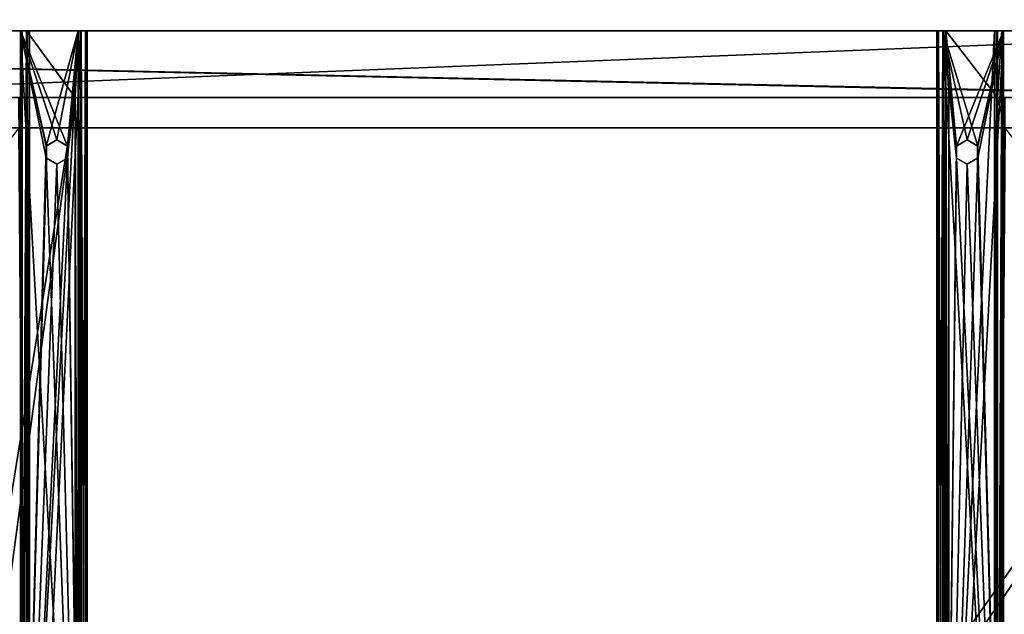
# Model space of a CAD drawing. Units: millimetres. Extents: x -400 to 400, y -505 to 10.
# Drawn here: x -81 to 81, y -189 to -91 of the extents above; entities that cross this region are included whole.
import ezdxf

# ---------------------------------------------------------------- set-up
doc = ezdxf.new("R2010")
doc.units = ezdxf.units.MM
doc.header["$LTSCALE"] = 81.481481
for name, color, linetype in [('122', 7, 'CONTINUOUS'), ('123', 7, 'CONTINUOUS'), ('124', 7, 'CONTINUOUS'), ('126', 7, 'CONTINUOUS'), ('128', 7, 'CONTINUOUS'), ('129', 7, 'CONTINUOUS'), ('130', 7, 'CONTINUOUS'), ('476', 7, 'CONTINUOUS'), ('477', 7, 'CONTINUOUS'), ('479', 7, 'CONTINUOUS'), ('480', 7, 'CONTINUOUS'), ('481', 7, 'CONTINUOUS'), ('483', 7, 'CONTINUOUS'), ('497', 7, 'CONTINUOUS'), ('499', 7, 'CONTINUOUS'), ('502', 7, 'CONTINUOUS'), ('503', 7, 'CONTINUOUS'), ('504', 7, 'CONTINUOUS'), ('505', 7, 'CONTINUOUS'), ('508', 7, 'CONTINUOUS'), ('509', 7, 'CONTINUOUS'), ('510', 7, 'CONTINUOUS'), ('511', 7, 'CONTINUOUS'), ('514', 7, 'CONTINUOUS'), ('516', 7, 'CONTINUOUS'), ('518', 7, 'CONTINUOUS'), ('519', 7, 'CONTINUOUS'), ('521', 7, 'CONTINUOUS'), ('522', 7, 'CONTINUOUS'), ('524', 7, 'CONTINUOUS'), ('525', 7, 'CONTINUOUS'), ('526', 7, 'CONTINUOUS'), ('531', 7, 'CONTINUOUS'), ('532', 7, 'CONTINUOUS'), ('536', 7, 'CONTINUOUS'), ('539', 7, 'CONTINUOUS'), ('540', 7, 'CONTINUOUS'), ('542', 7, 'CONTINUOUS'), ('543', 7, 'CONTINUOUS'), ('544', 7, 'CONTINUOUS'), ('545', 7, 'CONTINUOUS'), ('547', 7, 'CONTINUOUS'), ('548', 7, 'CONTINUOUS'), ('550', 7, 'CONTINUOUS'), ('551', 7, 'CONTINUOUS'), ('552', 7, 'CONTINUOUS'), ('553', 7, 'CONTINUOUS'), ('555', 7, 'CONTINUOUS'), ('556', 7, 'CONTINUOUS'), ('559', 7, 'CONTINUOUS'), ('786', 7, 'CONTINUOUS'), ('884', 7, 'CONTINUOUS')]:
    doc.layers.add(name, color=color, linetype=linetype)

msp = doc.modelspace()

# ---------------------------------------------------------------- linework, layer by layer
at = {"layer": '122', "linetype": 'Continuous'}
for points in [[(370, -92.5, -349.15), (-162.76, -92.5, -472.21), (-370, -92.5, -489.15), (370, -92.5, -349.15)], [(-370, -92.5, -349.15), (370, -92.5, -349.15), (-370, -92.5, -489.15), (-370, -92.5, -349.15)], [(-137.24, -92.5, -472.21), (-162.76, -92.5, -472.21), (370, -92.5, -349.15), (-137.24, -92.5, -472.21)], [(-137.24, -92.5, -489.15), (-137.24, -92.5, -472.21), (370, -92.5, -349.15), (-137.24, -92.5, -489.15)], [(137.24, -92.5, -489.15), (-137.24, -92.5, -489.15), (137.24, -92.5, -472.21), (137.24, -92.5, -489.15)], [(137.24, -92.5, -472.21), (-137.24, -92.5, -489.15), (370, -92.5, -349.15), (137.24, -92.5, -472.21)]]:
    msp.add_3dface(points, dxfattribs=at)
at = {"layer": '123', "linetype": 'Continuous'}
for points in [[(-362.5, -108.5, -489.15), (362.53, -108.5, -489.15), (-361.86, -108.5, -488.89), (-362.5, -108.5, -489.15)], [(-361.86, -108.5, -488.89), (362.53, -108.5, -489.15), (-361.6, -108.5, -488.25), (-361.86, -108.5, -488.89)], [(361.6, -108.5, -488.25), (361.6, -108.5, -349.15), (-361.6, -108.5, -349.15), (361.6, -108.5, -488.25)], [(361.86, -108.5, -488.89), (361.6, -108.5, -488.25), (-361.6, -108.5, -349.15), (361.86, -108.5, -488.89)], [(362.53, -108.5, -489.15), (361.86, -108.5, -488.89), (-361.6, -108.5, -349.15), (362.53, -108.5, -489.15)], [(362.53, -108.5, -489.15), (-361.6, -108.5, -349.15), (-361.6, -108.5, -488.25), (362.53, -108.5, -489.15)]]:
    msp.add_3dface(points, dxfattribs=at)
at = {"layer": '124', "linetype": 'Continuous'}
for points in [[(-137.24, -92.5, -489.15), (137.24, -92.5, -489.15), (-137.62, -103.5, -489.15), (-137.24, -92.5, -489.15)], [(-137.62, -103.5, -489.15), (137.24, -92.5, -489.15), (137.62, -103.5, -489.15), (-137.62, -103.5, -489.15)]]:
    msp.add_3dface(points, dxfattribs=at)
at = {"layer": '126', "linetype": 'Continuous'}
for points in [[(361.6, -108.5, -349.15), (362.5, -108.5, -349.15), (-370, -92.5, -349.15), (361.6, -108.5, -349.15)], [(361.6, -108.5, -349.15), (-370, -92.5, -349.15), (-361.6, -108.5, -349.15), (361.6, -108.5, -349.15)], [(-370, -92.5, -349.15), (362.5, -108.5, -349.15), (370, -108.5, -349.15), (-370, -92.5, -349.15)], [(370, -92.5, -349.15), (-370, -92.5, -349.15), (370, -108.5, -349.15), (370, -92.5, -349.15)]]:
    msp.add_3dface(points, dxfattribs=at)
at = {"layer": '128', "linetype": 'Continuous'}
for points in [[(-137.62, -103.5, -505.15), (137.62, -103.5, -505.15), (-132.81, -482.5, -505.15), (-137.62, -103.5, -505.15)], [(-132.81, -482.5, -505.15), (137.62, -103.5, -505.15), (-123.19, -482.5, -505.15), (-132.81, -482.5, -505.15)], [(-123.19, -482.5, -505.15), (137.62, -103.5, -505.15), (123.19, -482.5, -505.15), (-123.19, -482.5, -505.15)]]:
    msp.add_3dface(points, dxfattribs=at)
at = {"layer": '129', "linetype": 'Continuous'}
for points in [[(362.5, -482.5, -489.15), (-362.53, -108.5, -489.15), (-362.53, -482.5, -489.15), (362.5, -482.5, -489.15)], [(-362.53, -108.5, -489.15), (362.5, -482.5, -489.15), (-362.5, -108.5, -489.15), (-362.53, -108.5, -489.15)], [(362.5, -482.5, -489.15), (362.53, -108.5, -489.15), (-362.5, -108.5, -489.15), (362.5, -482.5, -489.15)]]:
    msp.add_3dface(points, dxfattribs=at)
at = {"layer": '130', "linetype": 'Continuous'}
for points in [[(-137.62, -103.5, -489.15), (137.62, -103.5, -489.15), (-137.62, -103.5, -505.15), (-137.62, -103.5, -489.15)], [(137.62, -103.5, -489.15), (137.62, -103.5, -505.15), (-137.62, -103.5, -505.15), (137.62, -103.5, -489.15)]]:
    msp.add_3dface(points, dxfattribs=at)
at = {"layer": '476', "linetype": 'Continuous'}
for points in [[(-137.62, -103.5, -201.15), (-72, -103.5, -201.15), (-132.81, -482.5, -201.15), (-137.62, -103.5, -201.15)], [(-132.81, -482.5, -201.15), (-72, -103.5, -201.15), (-123.19, -482.5, -201.15), (-132.81, -482.5, -201.15)], [(-72, -103.5, -201.15), (-72, -267.5, -201.15), (-123.19, -482.5, -201.15), (-72, -103.5, -201.15)], [(72, -103.5, -201.15), (137.62, -103.5, -201.15), (72, -267.5, -201.15), (72, -103.5, -201.15)], [(72, -267.5, -201.15), (137.62, -103.5, -201.15), (123.19, -482.5, -201.15), (72, -267.5, -201.15)]]:
    msp.add_3dface(points, dxfattribs=at)
at = {"layer": '477', "linetype": 'Continuous'}
for points in [[(-81.25, -103.5, -185.15), (-81.25, -108.5, -185.15), (-80, -269.5, -185.15), (-81.25, -103.5, -185.15)], [(-80, -103.5, -185.15), (-81.25, -103.5, -185.15), (-80, -269.5, -185.15), (-80, -103.5, -185.15)], [(81.25, -108.5, -185.15), (81.25, -103.5, -185.15), (80, -103.5, -185.15), (81.25, -108.5, -185.15)], [(80, -269.5, -185.15), (81.25, -108.5, -185.15), (80, -103.5, -185.15), (80, -269.5, -185.15)], [(-81.25, -108.5, -185.15), (-362.5, -482.5, -185.15), (-80, -269.5, -185.15), (-81.25, -108.5, -185.15)], [(362.5, -482.5, -185.15), (81.25, -108.5, -185.15), (80, -269.5, -185.15), (362.5, -482.5, -185.15)]]:
    msp.add_3dface(points, dxfattribs=at)
at = {"layer": '479', "linetype": 'Continuous'}
for points in [[(-137.62, -103.5, -201.15), (-81.25, -103.5, -185.15), (-80, -103.5, -185.15), (-137.62, -103.5, -201.15)], [(-72, -103.5, -201.15), (-137.62, -103.5, -201.15), (-72, -103.5, -185.15), (-72, -103.5, -201.15)], [(-137.62, -103.5, -201.15), (-80, -103.5, -185.15), (-72, -103.5, -185.15), (-137.62, -103.5, -201.15)]]:
    msp.add_3dface(points, dxfattribs=at)
at = {"layer": '480', "linetype": 'Continuous'}
for points in [[(81.25, -103.5, -185.15), (137.62, -103.5, -185.15), (72, -103.5, -201.15), (81.25, -103.5, -185.15)], [(137.62, -103.5, -185.15), (137.62, -103.5, -201.15), (72, -103.5, -201.15), (137.62, -103.5, -185.15)], [(81.25, -103.5, -185.15), (72, -103.5, -201.15), (80, -103.5, -185.15), (81.25, -103.5, -185.15)], [(80, -103.5, -185.15), (72, -103.5, -201.15), (72, -103.5, -185.15), (80, -103.5, -185.15)]]:
    msp.add_3dface(points, dxfattribs=at)
at = {"layer": '481', "linetype": 'Continuous'}
for points in [[(72, -103.5, -201.15), (72, -267.5, -201.15), (72, -103.5, -185.15), (72, -103.5, -201.15)], [(72, -103.5, -185.15), (72, -267.5, -201.15), (72, -267.5, -185.15), (72, -103.5, -185.15)]]:
    msp.add_3dface(points, dxfattribs=at)
at = {"layer": '483', "linetype": 'Continuous'}
for points in [[(-72, -267.5, -201.15), (-72, -103.5, -201.15), (-72, -267.5, -185.15), (-72, -267.5, -201.15)], [(-72, -103.5, -201.15), (-72, -103.5, -185.15), (-72, -267.5, -185.15), (-72, -103.5, -201.15)]]:
    msp.add_3dface(points, dxfattribs=at)
at = {"layer": '497', "color": 7, "linetype": 'Continuous'}
for points in [[(70, -269.5, -201.4), (70, -269.5, -185.15), (70, -92.5, -185.15), (70, -269.5, -201.4)], [(70, -92.5, -201.4), (70, -269.5, -201.4), (70, -92.5, -185.15), (70, -92.5, -201.4)]]:
    msp.add_3dface(points, dxfattribs=at)
at = {"layer": '499', "color": 7, "linetype": 'Continuous'}
for points in [[(71, -92.5, -200.9), (71, -92.5, -185.65), (71, -269.5, -185.65), (71, -92.5, -200.9)], [(71, -269.5, -200.9), (71, -92.5, -200.9), (71, -269.5, -185.65), (71, -269.5, -200.9)]]:
    msp.add_3dface(points, dxfattribs=at)
at = {"layer": '502', "color": 7, "linetype": 'Continuous'}
for points in [[(-71.5, -269.5, -201.4), (-71.15, -269.5, -201.25), (-71.5, -92.5, -201.4), (-71.5, -269.5, -201.4)], [(-71.5, -92.5, -201.4), (-71.15, -269.5, -201.25), (-71.15, -92.5, -201.25), (-71.5, -92.5, -201.4)], [(-71.15, -269.5, -201.25), (-71, -269.5, -200.9), (-71.15, -92.5, -201.25), (-71.15, -269.5, -201.25)], [(-71.15, -92.5, -201.25), (-71, -269.5, -200.9), (-71, -92.5, -200.9), (-71.15, -92.5, -201.25)]]:
    msp.add_3dface(points, dxfattribs=at)
at = {"layer": '503', "color": 7, "linetype": 'Continuous'}
for points in [[(70, -92.5, -185.15), (70, -269.5, -185.15), (70.29, -269.5, -184.44), (70, -92.5, -185.15)], [(70, -92.5, -185.15), (70.29, -269.5, -184.44), (70.29, -92.5, -184.44), (70, -92.5, -185.15)], [(70.29, -269.5, -184.44), (71, -269.5, -184.15), (70.29, -92.5, -184.44), (70.29, -269.5, -184.44)], [(70.29, -92.5, -184.44), (71, -269.5, -184.15), (71, -92.5, -184.15), (70.29, -92.5, -184.44)]]:
    msp.add_3dface(points, dxfattribs=at)
at = {"layer": '504', "color": 7, "linetype": 'Continuous'}
for points in [[(-70, -92.5, -201.4), (-70, -92.5, -185.15), (-70, -269.5, -185.15), (-70, -92.5, -201.4)], [(-70, -269.5, -201.4), (-70, -92.5, -201.4), (-70, -269.5, -185.15), (-70, -269.5, -201.4)]]:
    msp.add_3dface(points, dxfattribs=at)
at = {"layer": '505', "color": 7, "linetype": 'Continuous'}
for points in [[(-71.15, -269.5, -185.3), (-71.5, -269.5, -185.15), (-71.15, -92.5, -185.3), (-71.15, -269.5, -185.3)], [(-71.15, -92.5, -185.3), (-71.5, -269.5, -185.15), (-71.5, -92.5, -185.15), (-71.15, -92.5, -185.3)], [(-71, -269.5, -185.65), (-71.15, -269.5, -185.3), (-71, -92.5, -185.65), (-71, -269.5, -185.65)], [(-71, -92.5, -185.65), (-71.15, -269.5, -185.3), (-71.15, -92.5, -185.3), (-71, -92.5, -185.65)]]:
    msp.add_3dface(points, dxfattribs=at)
at = {"layer": '508', "color": 7, "linetype": 'Continuous'}
for points in [[(71.89, -268.52, -185.15), (71.58, -269.5, -185.15), (71.5, -92.5, -185.15), (71.89, -268.52, -185.15)], [(71.58, -269.5, -185.15), (71.5, -269.5, -185.15), (71.5, -92.5, -185.15), (71.58, -269.5, -185.15)], [(80, -103.5, -185.15), (72, -103.5, -185.15), (71.5, -92.5, -185.15), (80, -103.5, -185.15)], [(80, -92.5, -185.15), (80, -103.5, -185.15), (71.5, -92.5, -185.15), (80, -92.5, -185.15)], [(72, -103.5, -185.15), (72, -267.5, -185.15), (71.5, -92.5, -185.15), (72, -103.5, -185.15)], [(72, -267.5, -185.15), (71.89, -268.52, -185.15), (71.5, -92.5, -185.15), (72, -267.5, -185.15)]]:
    msp.add_3dface(points, dxfattribs=at)
at = {"layer": '509', "color": 7, "linetype": 'Continuous'}
for points in [[(71.5, -269.5, -201.4), (81, -269.5, -201.4), (81, -92.5, -201.4), (71.5, -269.5, -201.4)], [(71.5, -92.5, -201.4), (71.5, -269.5, -201.4), (73.26, -111.51, -201.4), (71.5, -92.5, -201.4)], [(71.5, -269.5, -201.4), (81, -92.5, -201.4), (76.74, -113.49, -201.4), (71.5, -269.5, -201.4)], [(81, -92.5, -201.4), (71.5, -92.5, -201.4), (73.26, -111.51, -201.4), (81, -92.5, -201.4)], [(75, -110.5, -201.4), (81, -92.5, -201.4), (73.26, -111.51, -201.4), (75, -110.5, -201.4)], [(81, -92.5, -201.4), (75, -110.5, -201.4), (76.73, -111.49, -201.4), (81, -92.5, -201.4)], [(76.74, -113.49, -201.4), (81, -92.5, -201.4), (76.73, -111.49, -201.4), (76.74, -113.49, -201.4)], [(73.26, -111.51, -201.4), (71.5, -269.5, -201.4), (73.27, -113.51, -201.4), (73.26, -111.51, -201.4)], [(75, -114.5, -201.4), (71.5, -269.5, -201.4), (76.74, -113.49, -201.4), (75, -114.5, -201.4)], [(73.27, -113.51, -201.4), (71.5, -269.5, -201.4), (75, -114.5, -201.4), (73.27, -113.51, -201.4)]]:
    msp.add_3dface(points, dxfattribs=at)
at = {"layer": '510', "color": 7, "linetype": 'Continuous'}
for points in [[(-71, -92.5, -202.4), (-70.29, -92.5, -202.11), (-71, -269.5, -202.4), (-71, -92.5, -202.4)], [(-71, -269.5, -202.4), (-70.29, -92.5, -202.11), (-70.29, -269.5, -202.11), (-71, -269.5, -202.4)], [(-70, -92.5, -201.4), (-70, -269.5, -201.4), (-70.29, -269.5, -202.11), (-70, -92.5, -201.4)], [(-70.29, -92.5, -202.11), (-70, -92.5, -201.4), (-70.29, -269.5, -202.11), (-70.29, -92.5, -202.11)]]:
    msp.add_3dface(points, dxfattribs=at)
at = {"layer": '511', "color": 7, "linetype": 'Continuous'}
for points in [[(-81, -92.5, -131.15), (-81, -280.5, -131.15), (-80, -92.5, -131.15), (-81, -92.5, -131.15)], [(-80, -92.5, -131.15), (-81, -280.5, -131.15), (-80, -280, -131.15), (-80, -92.5, -131.15)], [(80, -280, -131.15), (81, -280.5, -131.15), (81, -92.5, -131.15), (80, -280, -131.15)], [(80, -92.5, -131.15), (80, -280, -131.15), (81, -92.5, -131.15), (80, -92.5, -131.15)]]:
    msp.add_3dface(points, dxfattribs=at)
at = {"layer": '514', "color": 7, "linetype": 'Continuous'}
for points in [[(-75, -110.5, -201.4), (-76.74, -111.51, -201.4), (-75, -110.5, -202.4), (-75, -110.5, -201.4)], [(-75, -110.5, -202.4), (-76.74, -111.51, -201.4), (-76.73, -111.49, -202.4), (-75, -110.5, -202.4)], [(-76.73, -111.49, -202.4), (-76.74, -111.51, -201.4), (-76.74, -113.49, -202.4), (-76.73, -111.49, -202.4)], [(-76.74, -111.51, -201.4), (-76.73, -113.51, -201.4), (-76.74, -113.49, -202.4), (-76.74, -111.51, -201.4)], [(-76.73, -113.51, -201.4), (-75, -114.5, -201.4), (-76.74, -113.49, -202.4), (-76.73, -113.51, -201.4)], [(-76.74, -113.49, -202.4), (-75, -114.5, -201.4), (-75, -114.5, -202.4), (-76.74, -113.49, -202.4)]]:
    msp.add_3dface(points, dxfattribs=at)
at = {"layer": '516', "color": 7, "linetype": 'Continuous'}
for points in [[(-72, -103.5, -185.15), (-80, -103.5, -185.15), (-80, -92.5, -185.15), (-72, -103.5, -185.15)], [(-71.5, -92.5, -185.15), (-72, -103.5, -185.15), (-80, -92.5, -185.15), (-71.5, -92.5, -185.15)], [(-71.5, -269.5, -185.15), (-72, -103.5, -185.15), (-71.5, -92.5, -185.15), (-71.5, -269.5, -185.15)], [(-72, -267.5, -185.15), (-72, -103.5, -185.15), (-71.5, -269.5, -185.15), (-72, -267.5, -185.15)]]:
    msp.add_3dface(points, dxfattribs=at)
at = {"layer": '518', "color": 7, "linetype": 'Continuous'}
for points in [[(76.73, -111.49, -201.4), (75, -110.5, -201.4), (76.74, -111.51, -202.4), (76.73, -111.49, -201.4)], [(76.74, -111.51, -202.4), (75, -110.5, -201.4), (75, -110.5, -202.4), (76.74, -111.51, -202.4)], [(76.74, -113.49, -201.4), (76.73, -111.49, -201.4), (76.74, -111.51, -202.4), (76.74, -113.49, -201.4)], [(76.73, -113.51, -202.4), (76.74, -113.49, -201.4), (76.74, -111.51, -202.4), (76.73, -113.51, -202.4)], [(75, -114.5, -201.4), (76.74, -113.49, -201.4), (75, -114.5, -202.4), (75, -114.5, -201.4)], [(75, -114.5, -202.4), (76.74, -113.49, -201.4), (76.73, -113.51, -202.4), (75, -114.5, -202.4)]]:
    msp.add_3dface(points, dxfattribs=at)
at = {"layer": '519', "color": 7, "linetype": 'Continuous'}
for points in [[(80, -92.5, -131.15), (80, -269.5, -183.65), (80, -280, -185.15), (80, -92.5, -131.15)], [(80, -269.5, -183.65), (80, -92.5, -131.15), (80, -92.5, -183.65), (80, -269.5, -183.65)], [(80, -280, -131.15), (80, -92.5, -131.15), (80, -280, -185.15), (80, -280, -131.15)]]:
    msp.add_3dface(points, dxfattribs=at)
at = {"layer": '521', "color": 7, "linetype": 'Continuous'}
for points in [[(-75, -110.5, -201.4), (-75, -110.5, -202.4), (-73.26, -111.51, -202.4), (-75, -110.5, -201.4)], [(-75, -110.5, -201.4), (-73.26, -111.51, -202.4), (-73.27, -111.49, -201.4), (-75, -110.5, -201.4)], [(-73.27, -111.49, -201.4), (-73.26, -111.51, -202.4), (-73.26, -113.49, -201.4), (-73.27, -111.49, -201.4)], [(-73.26, -111.51, -202.4), (-73.27, -113.51, -202.4), (-73.26, -113.49, -201.4), (-73.26, -111.51, -202.4)], [(-75, -114.5, -202.4), (-75, -114.5, -201.4), (-73.26, -113.49, -201.4), (-75, -114.5, -202.4)], [(-73.27, -113.51, -202.4), (-75, -114.5, -202.4), (-73.26, -113.49, -201.4), (-73.27, -113.51, -202.4)]]:
    msp.add_3dface(points, dxfattribs=at)
at = {"layer": '522', "color": 7, "linetype": 'Continuous'}
for points in [[(81, -280.5, -131.15), (81, -280.5, -184.15), (81, -92.5, -184.15), (81, -280.5, -131.15)], [(81, -92.5, -131.15), (81, -280.5, -131.15), (81, -92.5, -184.15), (81, -92.5, -131.15)]]:
    msp.add_3dface(points, dxfattribs=at)
at = {"layer": '524', "color": 7, "linetype": 'Continuous'}
for points in [[(-71.5, -92.5, -201.4), (-70.29, -92.5, -202.11), (-81, -92.5, -201.4), (-71.5, -92.5, -201.4)], [(-70.29, -92.5, -202.11), (-71, -92.5, -202.4), (-81, -92.5, -201.4), (-70.29, -92.5, -202.11)], [(-81, -92.5, -201.4), (-71, -92.5, -202.4), (-81, -92.5, -202.4), (-81, -92.5, -201.4)], [(-81, -92.5, -131.15), (-80, -92.5, -131.15), (-80, -92.5, -183.65), (-81, -92.5, -131.15)], [(-81, -92.5, -131.15), (-80, -92.5, -183.65), (-81, -92.5, -184.15), (-81, -92.5, -131.15)], [(-79.85, -92.5, -184), (-79.5, -92.5, -184.15), (-81, -92.5, -184.15), (-79.85, -92.5, -184)], [(-81, -92.5, -184.15), (-79.5, -92.5, -184.15), (-70.29, -92.5, -184.44), (-81, -92.5, -184.15)], [(-80, -92.5, -183.65), (-79.85, -92.5, -184), (-81, -92.5, -184.15), (-80, -92.5, -183.65)], [(-80.71, -92.5, -184.86), (-81, -92.5, -184.15), (-70.29, -92.5, -184.44), (-80.71, -92.5, -184.86)], [(-70, -92.5, -185.15), (-71.5, -92.5, -185.15), (-80.71, -92.5, -184.86), (-70, -92.5, -185.15)], [(-70, -92.5, -185.15), (-80.71, -92.5, -184.86), (-70.29, -92.5, -184.44), (-70, -92.5, -185.15)], [(-71.5, -92.5, -185.15), (-80, -92.5, -185.15), (-80.71, -92.5, -184.86), (-71.5, -92.5, -185.15)], [(-70.29, -92.5, -184.44), (-79.5, -92.5, -184.15), (-71, -92.5, -184.15), (-70.29, -92.5, -184.44)], [(-71.5, -92.5, -201.4), (-71.15, -92.5, -201.25), (-70, -92.5, -201.4), (-71.5, -92.5, -201.4)], [(-71.5, -92.5, -201.4), (-70, -92.5, -201.4), (-70.29, -92.5, -202.11), (-71.5, -92.5, -201.4)], [(-70, -92.5, -185.15), (-71.15, -92.5, -185.3), (-71.5, -92.5, -185.15), (-70, -92.5, -185.15)], [(-71.15, -92.5, -201.25), (-71, -92.5, -200.9), (-70, -92.5, -201.4), (-71.15, -92.5, -201.25)], [(-70, -92.5, -185.15), (-71, -92.5, -185.65), (-71.15, -92.5, -185.3), (-70, -92.5, -185.15)], [(-70, -92.5, -201.4), (-71, -92.5, -200.9), (-71, -92.5, -185.65), (-70, -92.5, -201.4)], [(-70, -92.5, -185.15), (-70, -92.5, -201.4), (-71, -92.5, -185.65), (-70, -92.5, -185.15)]]:
    msp.add_3dface(points, dxfattribs=at)
at = {"layer": '525', "color": 7, "linetype": 'Continuous'}
for points in [[(81, -269.5, -202.4), (71, -269.5, -202.4), (71, -92.5, -202.4), (81, -269.5, -202.4)], [(81, -269.5, -202.4), (71, -92.5, -202.4), (73.26, -113.49, -202.4), (81, -269.5, -202.4)], [(76.74, -111.51, -202.4), (75, -110.5, -202.4), (71, -92.5, -202.4), (76.74, -111.51, -202.4)], [(81, -92.5, -202.4), (76.74, -111.51, -202.4), (71, -92.5, -202.4), (81, -92.5, -202.4)], [(71, -92.5, -202.4), (75, -110.5, -202.4), (73.27, -111.49, -202.4), (71, -92.5, -202.4)], [(73.26, -113.49, -202.4), (71, -92.5, -202.4), (73.27, -111.49, -202.4), (73.26, -113.49, -202.4)], [(81, -269.5, -202.4), (76.74, -111.51, -202.4), (81, -92.5, -202.4), (81, -269.5, -202.4)], [(81, -269.5, -202.4), (76.73, -113.51, -202.4), (76.74, -111.51, -202.4), (81, -269.5, -202.4)], [(75, -114.5, -202.4), (81, -269.5, -202.4), (73.26, -113.49, -202.4), (75, -114.5, -202.4)], [(81, -269.5, -202.4), (75, -114.5, -202.4), (76.73, -113.51, -202.4), (81, -269.5, -202.4)]]:
    msp.add_3dface(points, dxfattribs=at)
at = {"layer": '526', "color": 7, "linetype": 'Continuous'}
for points in [[(71, -269.5, -185.65), (71, -92.5, -185.65), (71.15, -92.5, -185.3), (71, -269.5, -185.65)], [(71.15, -269.5, -185.3), (71, -269.5, -185.65), (71.15, -92.5, -185.3), (71.15, -269.5, -185.3)], [(71.5, -269.5, -185.15), (71.15, -269.5, -185.3), (71.5, -92.5, -185.15), (71.5, -269.5, -185.15)], [(71.5, -92.5, -185.15), (71.15, -269.5, -185.3), (71.15, -92.5, -185.3), (71.5, -92.5, -185.15)]]:
    msp.add_3dface(points, dxfattribs=at)
at = {"layer": '531', "color": 7, "linetype": 'Continuous'}
for points in [[(80, -269.5, -185.15), (80, -103.5, -185.15), (80.71, -92.5, -184.86), (80, -269.5, -185.15)], [(80, -280, -185.15), (80, -269.5, -185.15), (80.71, -92.5, -184.86), (80, -280, -185.15)], [(80, -103.5, -185.15), (80, -92.5, -185.15), (80.71, -92.5, -184.86), (80, -103.5, -185.15)], [(80, -280.5, -185.15), (80, -280, -185.15), (80.71, -92.5, -184.86), (80, -280.5, -185.15)], [(80.71, -280.5, -184.86), (80, -280.5, -185.15), (80.71, -92.5, -184.86), (80.71, -280.5, -184.86)], [(81, -92.5, -184.15), (81, -280.5, -184.15), (80.71, -280.5, -184.86), (81, -92.5, -184.15)], [(81, -92.5, -184.15), (80.71, -280.5, -184.86), (80.71, -92.5, -184.86), (81, -92.5, -184.15)]]:
    msp.add_3dface(points, dxfattribs=at)
at = {"layer": '532', "color": 7, "linetype": 'Continuous'}
for points in [[(-71, -92.5, -184.15), (-79.5, -92.5, -184.15), (-79.5, -269.5, -184.15), (-71, -92.5, -184.15)], [(-71, -269.5, -184.15), (-71, -92.5, -184.15), (-79.5, -269.5, -184.15), (-71, -269.5, -184.15)]]:
    msp.add_3dface(points, dxfattribs=at)
at = {"layer": '536', "color": 7, "linetype": 'Continuous'}
for points in [[(81, -269.5, -201.4), (81, -269.5, -202.4), (81, -92.5, -202.4), (81, -269.5, -201.4)], [(81, -92.5, -201.4), (81, -269.5, -201.4), (81, -92.5, -202.4), (81, -92.5, -201.4)]]:
    msp.add_3dface(points, dxfattribs=at)
at = {"layer": '539', "color": 7, "linetype": 'Continuous'}
for points in [[(-71, -92.5, -200.9), (-71, -269.5, -200.9), (-71, -92.5, -185.65), (-71, -92.5, -200.9)], [(-71, -269.5, -200.9), (-71, -269.5, -185.65), (-71, -92.5, -185.65), (-71, -269.5, -200.9)]]:
    msp.add_3dface(points, dxfattribs=at)
at = {"layer": '540', "color": 7, "linetype": 'Continuous'}
for points in [[(71, -269.5, -184.15), (79.5, -269.5, -184.15), (79.5, -92.5, -184.15), (71, -269.5, -184.15)], [(71, -92.5, -184.15), (71, -269.5, -184.15), (79.5, -92.5, -184.15), (71, -92.5, -184.15)]]:
    msp.add_3dface(points, dxfattribs=at)
at = {"layer": '542', "color": 7, "linetype": 'Continuous'}
for points in [[(-81, -280.5, -184.15), (-81, -92.5, -184.15), (-80.71, -92.5, -184.86), (-81, -280.5, -184.15)], [(-81, -280.5, -184.15), (-80.71, -92.5, -184.86), (-80.71, -280.5, -184.86), (-81, -280.5, -184.15)], [(-80, -92.5, -185.15), (-80, -103.5, -185.15), (-80.71, -280.5, -184.86), (-80, -92.5, -185.15)], [(-80.71, -92.5, -184.86), (-80, -92.5, -185.15), (-80.71, -280.5, -184.86), (-80.71, -92.5, -184.86)], [(-80, -103.5, -185.15), (-80, -269.5, -185.15), (-80.71, -280.5, -184.86), (-80, -103.5, -185.15)]]:
    msp.add_3dface(points, dxfattribs=at)
at = {"layer": '543', "color": 7, "linetype": 'Continuous'}
for points in [[(75, -110.5, -201.4), (73.26, -111.51, -201.4), (75, -110.5, -202.4), (75, -110.5, -201.4)], [(75, -110.5, -202.4), (73.26, -111.51, -201.4), (73.27, -111.49, -202.4), (75, -110.5, -202.4)], [(73.26, -111.51, -201.4), (73.26, -113.49, -202.4), (73.27, -111.49, -202.4), (73.26, -111.51, -201.4)], [(73.26, -111.51, -201.4), (73.27, -113.51, -201.4), (73.26, -113.49, -202.4), (73.26, -111.51, -201.4)], [(73.27, -113.51, -201.4), (75, -114.5, -201.4), (73.26, -113.49, -202.4), (73.27, -113.51, -201.4)], [(75, -114.5, -201.4), (75, -114.5, -202.4), (73.26, -113.49, -202.4), (75, -114.5, -201.4)]]:
    msp.add_3dface(points, dxfattribs=at)
at = {"layer": '544', "color": 7, "linetype": 'Continuous'}
for points in [[(70, -269.5, -201.4), (70, -92.5, -201.4), (70.29, -92.5, -202.11), (70, -269.5, -201.4)], [(70.29, -269.5, -202.11), (70, -269.5, -201.4), (70.29, -92.5, -202.11), (70.29, -269.5, -202.11)], [(71, -269.5, -202.4), (70.29, -269.5, -202.11), (71, -92.5, -202.4), (71, -269.5, -202.4)], [(71, -92.5, -202.4), (70.29, -269.5, -202.11), (70.29, -92.5, -202.11), (71, -92.5, -202.4)]]:
    msp.add_3dface(points, dxfattribs=at)
at = {"layer": '545', "color": 7, "linetype": 'Continuous'}
for points in [[(-70.29, -92.5, -184.44), (-71, -92.5, -184.15), (-70.29, -269.5, -184.44), (-70.29, -92.5, -184.44)], [(-71, -92.5, -184.15), (-71, -269.5, -184.15), (-70.29, -269.5, -184.44), (-71, -92.5, -184.15)], [(-70, -269.5, -185.15), (-70, -92.5, -185.15), (-70.29, -92.5, -184.44), (-70, -269.5, -185.15)], [(-70, -269.5, -185.15), (-70.29, -92.5, -184.44), (-70.29, -269.5, -184.44), (-70, -269.5, -185.15)]]:
    msp.add_3dface(points, dxfattribs=at)
at = {"layer": '547', "color": 7, "linetype": 'Continuous'}
for points in [[(70, -92.5, -201.4), (70, -92.5, -185.15), (71, -92.5, -200.9), (70, -92.5, -201.4)], [(70, -92.5, -201.4), (71, -92.5, -200.9), (71.15, -92.5, -201.25), (70, -92.5, -201.4)], [(70, -92.5, -201.4), (71.5, -92.5, -201.4), (81, -92.5, -202.4), (70, -92.5, -201.4)], [(71.5, -92.5, -201.4), (70, -92.5, -201.4), (71.15, -92.5, -201.25), (71.5, -92.5, -201.4)], [(70, -92.5, -201.4), (81, -92.5, -202.4), (70.29, -92.5, -202.11), (70, -92.5, -201.4)], [(70, -92.5, -185.15), (71, -92.5, -185.65), (71, -92.5, -200.9), (70, -92.5, -185.15)], [(71, -92.5, -185.65), (70, -92.5, -185.15), (71.15, -92.5, -185.3), (71, -92.5, -185.65)], [(70, -92.5, -185.15), (70.29, -92.5, -184.44), (71.5, -92.5, -185.15), (70, -92.5, -185.15)], [(70, -92.5, -185.15), (71.5, -92.5, -185.15), (71.15, -92.5, -185.3), (70, -92.5, -185.15)], [(70.29, -92.5, -184.44), (71, -92.5, -184.15), (80.71, -92.5, -184.86), (70.29, -92.5, -184.44)], [(70.29, -92.5, -184.44), (80, -92.5, -185.15), (71.5, -92.5, -185.15), (70.29, -92.5, -184.44)], [(80, -92.5, -185.15), (70.29, -92.5, -184.44), (80.71, -92.5, -184.86), (80, -92.5, -185.15)], [(81, -92.5, -202.4), (71, -92.5, -202.4), (70.29, -92.5, -202.11), (81, -92.5, -202.4)], [(80.71, -92.5, -184.86), (71, -92.5, -184.15), (79.5, -92.5, -184.15), (80.71, -92.5, -184.86)], [(71.5, -92.5, -201.4), (81, -92.5, -201.4), (81, -92.5, -202.4), (71.5, -92.5, -201.4)], [(81, -92.5, -184.15), (80.71, -92.5, -184.86), (79.5, -92.5, -184.15), (81, -92.5, -184.15)], [(81, -92.5, -184.15), (79.5, -92.5, -184.15), (79.85, -92.5, -184), (81, -92.5, -184.15)], [(80, -92.5, -183.65), (81, -92.5, -184.15), (79.85, -92.5, -184), (80, -92.5, -183.65)], [(80, -92.5, -131.15), (81, -92.5, -131.15), (81, -92.5, -184.15), (80, -92.5, -131.15)], [(80, -92.5, -183.65), (80, -92.5, -131.15), (81, -92.5, -184.15), (80, -92.5, -183.65)]]:
    msp.add_3dface(points, dxfattribs=at)
at = {"layer": '548', "color": 7, "linetype": 'Continuous'}
for points in [[(-80, -92.5, -131.15), (-80, -280, -131.15), (-80, -92.5, -183.65), (-80, -92.5, -131.15)], [(-80, -92.5, -183.65), (-80, -280, -131.15), (-80, -269.5, -183.65), (-80, -92.5, -183.65)]]:
    msp.add_3dface(points, dxfattribs=at)
at = {"layer": '550', "color": 7, "linetype": 'Continuous'}
for points in [[(-71.5, -269.5, -201.4), (-71.5, -92.5, -201.4), (-81, -269.5, -201.4), (-71.5, -269.5, -201.4)], [(-76.74, -111.51, -201.4), (-71.5, -92.5, -201.4), (-81, -92.5, -201.4), (-76.74, -111.51, -201.4)], [(-71.5, -92.5, -201.4), (-73.26, -113.49, -201.4), (-81, -269.5, -201.4), (-71.5, -92.5, -201.4)], [(-76.74, -111.51, -201.4), (-81, -92.5, -201.4), (-81, -269.5, -201.4), (-76.74, -111.51, -201.4)], [(-71.5, -92.5, -201.4), (-76.74, -111.51, -201.4), (-75, -110.5, -201.4), (-71.5, -92.5, -201.4)], [(-71.5, -92.5, -201.4), (-75, -110.5, -201.4), (-73.27, -111.49, -201.4), (-71.5, -92.5, -201.4)], [(-71.5, -92.5, -201.4), (-73.27, -111.49, -201.4), (-73.26, -113.49, -201.4), (-71.5, -92.5, -201.4)], [(-76.73, -113.51, -201.4), (-76.74, -111.51, -201.4), (-81, -269.5, -201.4), (-76.73, -113.51, -201.4)], [(-73.26, -113.49, -201.4), (-75, -114.5, -201.4), (-81, -269.5, -201.4), (-73.26, -113.49, -201.4)], [(-75, -114.5, -201.4), (-76.73, -113.51, -201.4), (-81, -269.5, -201.4), (-75, -114.5, -201.4)]]:
    msp.add_3dface(points, dxfattribs=at)
at = {"layer": '551', "color": 7, "linetype": 'Continuous'}
for points in [[(-81, -92.5, -201.4), (-81, -92.5, -202.4), (-81, -269.5, -202.4), (-81, -92.5, -201.4)], [(-81, -92.5, -201.4), (-81, -269.5, -202.4), (-81, -269.5, -201.4), (-81, -92.5, -201.4)]]:
    msp.add_3dface(points, dxfattribs=at)
at = {"layer": '552', "color": 7, "linetype": 'Continuous'}
for points in [[(-81, -280.5, -131.15), (-81, -92.5, -131.15), (-81, -280.5, -184.15), (-81, -280.5, -131.15)], [(-81, -280.5, -184.15), (-81, -92.5, -131.15), (-81, -92.5, -184.15), (-81, -280.5, -184.15)]]:
    msp.add_3dface(points, dxfattribs=at)
at = {"layer": '553', "color": 7, "linetype": 'Continuous'}
for points in [[(79.5, -269.5, -184.15), (79.85, -269.5, -184), (79.5, -92.5, -184.15), (79.5, -269.5, -184.15)], [(79.5, -92.5, -184.15), (79.85, -269.5, -184), (79.85, -92.5, -184), (79.5, -92.5, -184.15)], [(79.85, -269.5, -184), (80, -269.5, -183.65), (79.85, -92.5, -184), (79.85, -269.5, -184)], [(80, -269.5, -183.65), (80, -92.5, -183.65), (79.85, -92.5, -184), (80, -269.5, -183.65)]]:
    msp.add_3dface(points, dxfattribs=at)
at = {"layer": '555', "color": 7, "linetype": 'Continuous'}
for points in [[(-71, -92.5, -202.4), (-73.26, -111.51, -202.4), (-81, -92.5, -202.4), (-71, -92.5, -202.4)], [(-76.74, -113.49, -202.4), (-71, -269.5, -202.4), (-81, -92.5, -202.4), (-76.74, -113.49, -202.4)], [(-81, -92.5, -202.4), (-71, -269.5, -202.4), (-81, -269.5, -202.4), (-81, -92.5, -202.4)], [(-75, -110.5, -202.4), (-76.73, -111.49, -202.4), (-81, -92.5, -202.4), (-75, -110.5, -202.4)], [(-73.26, -111.51, -202.4), (-75, -110.5, -202.4), (-81, -92.5, -202.4), (-73.26, -111.51, -202.4)], [(-76.73, -111.49, -202.4), (-76.74, -113.49, -202.4), (-81, -92.5, -202.4), (-76.73, -111.49, -202.4)], [(-71, -92.5, -202.4), (-71, -269.5, -202.4), (-73.26, -111.51, -202.4), (-71, -92.5, -202.4)], [(-71, -269.5, -202.4), (-73.27, -113.51, -202.4), (-73.26, -111.51, -202.4), (-71, -269.5, -202.4)], [(-71, -269.5, -202.4), (-76.74, -113.49, -202.4), (-75, -114.5, -202.4), (-71, -269.5, -202.4)], [(-71, -269.5, -202.4), (-75, -114.5, -202.4), (-73.27, -113.51, -202.4), (-71, -269.5, -202.4)]]:
    msp.add_3dface(points, dxfattribs=at)
at = {"layer": '556', "color": 7, "linetype": 'Continuous'}
for points in [[(-79.85, -92.5, -184), (-80, -92.5, -183.65), (-79.85, -269.5, -184), (-79.85, -92.5, -184)], [(-80, -92.5, -183.65), (-80, -269.5, -183.65), (-79.85, -269.5, -184), (-80, -92.5, -183.65)], [(-79.5, -92.5, -184.15), (-79.85, -92.5, -184), (-79.5, -269.5, -184.15), (-79.5, -92.5, -184.15)], [(-79.5, -269.5, -184.15), (-79.85, -92.5, -184), (-79.85, -269.5, -184), (-79.5, -269.5, -184.15)]]:
    msp.add_3dface(points, dxfattribs=at)
at = {"layer": '559', "color": 7, "linetype": 'Continuous'}
for points in [[(71, -92.5, -200.9), (71, -269.5, -200.9), (71.15, -269.5, -201.25), (71, -92.5, -200.9)], [(71, -92.5, -200.9), (71.15, -269.5, -201.25), (71.15, -92.5, -201.25), (71, -92.5, -200.9)], [(71.15, -269.5, -201.25), (71.5, -269.5, -201.4), (71.15, -92.5, -201.25), (71.15, -269.5, -201.25)], [(71.5, -269.5, -201.4), (71.5, -92.5, -201.4), (71.15, -92.5, -201.25), (71.5, -269.5, -201.4)]]:
    msp.add_3dface(points, dxfattribs=at)
at = {"layer": '786', "color": 9, "linetype": 'Continuous', "true_color": 0xabd4cd}
for points in [[(382, -60, -550), (382, -479, -550), (-382, -479, -550), (382, -60, -550)], [(382, -60, -550), (-382, -479, -550), (-382, -60, -550), (382, -60, -550)]]:
    msp.add_3dface(points, dxfattribs=at)
at = {"layer": '884', "color": 9, "linetype": 'Continuous', "true_color": 0xabd4cd}
for points in [[(382, -479, -532), (382, -60, -532), (-382, -60, -532), (382, -479, -532)], [(382, -479, -532), (-382, -60, -532), (-382, -479, -532), (382, -479, -532)]]:
    msp.add_3dface(points, dxfattribs=at)

doc.saveas('drawing.dxf')
